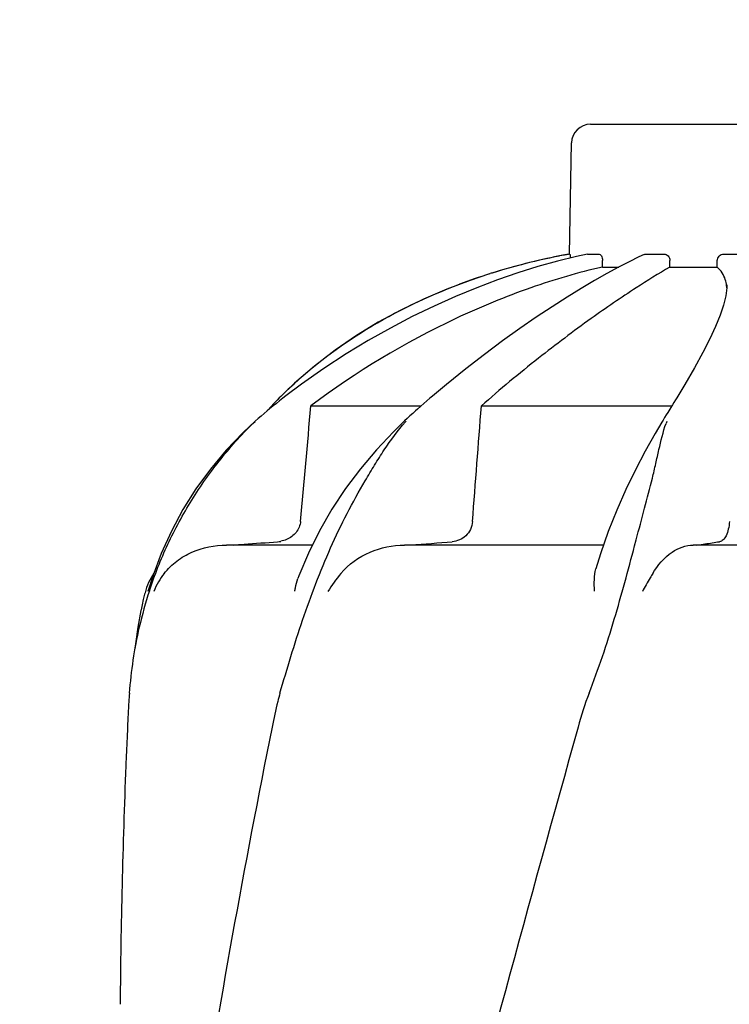
# Model space of a CAD drawing. Units: millimetres. Extents: x 1664 to 7370, y -4603 to 3292.
# Drawn here: x 3194 to 3306, y 1537 to 1691 of the extents above; entities that cross this region are included whole.
import ezdxf

# ---------------------------------------------------------------- set-up
doc = ezdxf.new("R2010")
doc.units = ezdxf.units.MM
doc.header["$LTSCALE"] = 30.734
doc.header["$PDMODE"] = 3
doc.header["$PDSIZE"] = 1
doc.layers.get('0').update_dxf_attribs({"linetype": 'CONTINUOUS'})
doc.layers.get('Defpoints').update_dxf_attribs({"linetype": 'CONTINUOUS'})
doc.layers.add('COTAS', color=7, linetype='CONTINUOUS')
doc.styles.add('ARIAL', font='arial.ttf')
doc.dimstyles.new('Diseño_PlanosFabricacion', dxfattribs={"dimtxt": 55, "dimasz": 60, "dimexe": 10, "dimexo": 10, "dimgap": 10, "dimtad": 1, "dimtih": 1, "dimtoh": 1, "dimdec": 0, "dimzin": 1, "dimdsep": 46, "dimtxsty": 'ARIAL', "dimcen": 15, "dimadec": 0, "dimazin": 0, "dimtp": 0.05, "dimtm": 0.05, "dimtfac": 1, "dimtdec": 0, "dimtofl": 0, "dimtmove": 0, "dimatfit": 3, "dimfxl": 0, "dimtolj": 1, "dimarcsym": 0})

# ---------------------------------------------------------------- blocks, each defined once
blk = doc.blocks.new('*D0')
at = {"layer": 'COTAS', "color": 0, "lineweight": -2}
for p, q in [((3573.63, 1860.88), (2065.51, 1860.88)), ((2075.51, 1800.88), (2075.51, 1119.54)), ((2075.51, 537.72), (2075.51, 1043.34)), ((2542.82, 477.72), (2065.51, 477.72))]:
    blk.add_line(p, q, dxfattribs=at)
at = {"layer": 'COTAS', "color": 0, "lineweight": 0}
for points in [[(2065.51, 1800.88), (2085.51, 1800.88), (2075.51, 1860.88)], [(2065.51, 537.72), (2085.51, 537.72), (2075.51, 477.72)]]:
    blk.add_solid(points, dxfattribs=at)
at = {"layer": 'Defpoints', "color": 0, "lineweight": 0}
for p in [(3583.63, 1860.88), (2075.51, 477.72), (2552.82, 477.72)]:
    blk.add_point(p, dxfattribs=at)
at = {"layer": 'COTAS', "color": 0, "insert": (2075.51, 1081.44), "char_height": 55, "attachment_point": 5, "style": 'ARIAL'}
blk.add_mtext('\\A1;1383 mm', dxfattribs=at)
blk = doc.blocks.new('A$C25C714FF')
for p, q in [((1042.65, 1202.39), (1075.35, 1202.39)), ((1039.35, 1182.01), (1039.65, 1199.45)), ((1039.35, 1182.01), (1039.39, 1182.01)), ((1042.15, 1182.01), (1042.2, 1182.01)), ((1042.2, 1182.01), (1043.88, 1182.01)), ((1051.07, 1181.94), (1050.23, 1181.56)), ((1051.41, 1182.01), (1054.15, 1182.01)), ((1063.52, 1182.01), (1066.27, 1182.01)), ((1044.5, 1179.97), (1044.52, 1181.01)), ((1048.69, 1180.82), (1047.01, 1179.95)), ((1050.23, 1181.56), (1048.69, 1180.82)), ((1055.1, 1179.97), (1055.11, 1181.01)), ((1062.54, 1179.97), (1062.54, 1180.99)), ((1026.75, 1178.9), (1023.73, 1177.89)), ((1026.75, 1178.9), (1026.9, 1178.95)), ((1044.5, 1179.97), (1047.06, 1179.97)), ((1047.01, 1179.95), (1045.2, 1178.97)), ((1055.1, 1179.97), (1062.54, 1179.97)), ((1064.05, 1177.19), (1064.05, 1177.16)), ((996.14, 1161.74), (993.98, 1159.67)), ((997.25, 1161.61), (994.79, 1159.75)), ((1020.03, 1161.56), (1017.83, 1159.73)), ((1057.43, 1161.56), (1056.19, 1159.48)), ((993.41, 1159.09), (993.08, 1158.74)), ((993.74, 1159.43), (993.41, 1159.09)), ((993.98, 1159.67), (993.74, 1159.43)), ((1017.83, 1159.73), (1017.42, 1159.38)), ((992.57, 1158.2), (991.84, 1157.4)), ((992.8, 1158.18), (992.23, 1157.72)), ((992.75, 1158.4), (992.57, 1158.2)), ((993.08, 1158.74), (992.75, 1158.4)), ((993.31, 1158.59), (992.8, 1158.18)), ((998.73, 1158.2), (1016.06, 1158.2)), ((1015.16, 1157.41), (1014.72, 1157.01)), ((1015.49, 1157.7), (1015.16, 1157.41)), ((1016.01, 1158.16), (1015.49, 1157.7)), ((1016.48, 1158.57), (1016.01, 1158.16)), ((1025.5, 1158.2), (1055.4, 1158.2)), ((1055.23, 1157.93), (1054.76, 1157.17)), ((989.98, 1155.79), (989.98, 1155.79)), ((1013.84, 1156.21), (1013.43, 1155.83)), ((1013.43, 1155.83), (1013.43, 1155.83)), ((1014.28, 1156.62), (1013.84, 1156.21)), ((1014.72, 1157.01), (1014.28, 1156.62)), ((1054.02, 1155.96), (1053.81, 1155.62)), ((1054.76, 1157.17), (1054.52, 1156.77)), ((1000.07, 1138.59), (998.34, 1135.1)), ((1049.56, 1136.22), (1049.81, 1137.18)), ((998.92, 1136.36), (985.47, 1136.36)), ((1044.68, 1136.36), (1013.41, 1136.36)), ((1095.47, 1136.36), (1058.76, 1136.36)), ((975.24, 1135.05), (973.89, 1131.46)), ((973.89, 1131.46), (973.19, 1129.24)), ((972.68, 1128.88), (972.62, 1128.63)), ((973.15, 1129.11), (973.19, 1129.24)), ((969.93, 1107.8), (969.85, 1106.06))]:
    blk.add_line(p, q)
for points in [[(1042.15, 1182.01), (1040.44, 1181.63), (1037.45, 1180.9), (1034.37, 1180.05), (1031.23, 1179.07), (1028.03, 1177.97), (1024.76, 1176.73), (1021.43, 1175.37), (1018.06, 1173.86), (1014.65, 1172.21), (1011.2, 1170.41), (1007.73, 1168.46), (1004.24, 1166.35), (1000.74, 1164.06), (997.25, 1161.61)], [(1045.2, 1178.97), (1043.25, 1177.86), (1041.16, 1176.62), (1038.94, 1175.26), (1036.6, 1173.75), (1034.12, 1172.11), (1031.52, 1170.32), (1028.81, 1168.38), (1025.99, 1166.28), (1023.05, 1164.01), (1020.03, 1161.56)], [(1023.73, 1177.89), (1020.05, 1176.5), (1016.42, 1174.95), (1012.83, 1173.22), (1009.31, 1171.31), (1005.87, 1169.22), (1002.52, 1166.94), (999.27, 1164.44), (996.14, 1161.74)], [(1064.05, 1177.16), (1064.04, 1176.71), (1063.87, 1175.44)], [(1063.87, 1175.44), (1063.53, 1174.01), (1062.99, 1172.41), (1062.28, 1170.64), (1061.37, 1168.7), (1060.27, 1166.55), (1058.95, 1164.17), (1057.43, 1161.56)], [(994.79, 1159.75), (994.34, 1159.41), (993.82, 1159), (993.31, 1158.59)], [(1017.42, 1159.38), (1016.95, 1158.97), (1016.48, 1158.57)], [(1056.19, 1159.48), (1055.98, 1159.14), (1055.73, 1158.74)], [(992.23, 1157.72), (991.86, 1157.41), (991.38, 1157.01), (990.9, 1156.6), (990.43, 1156.19), (989.96, 1155.78)], [(1055.73, 1158.74), (1055.48, 1158.34), (1055.23, 1157.93)], [(989.98, 1155.79), (988.11, 1154.04), (985.43, 1151.23), (982.95, 1148.27), (980.68, 1145.16), (978.64, 1141.91), (976.82, 1138.54), (975.24, 1135.05)], [(1013.43, 1155.83), (1011.67, 1154.11), (1009.02, 1151.3), (1006.52, 1148.33), (1004.18, 1145.22), (1002.02, 1141.97), (1000.07, 1138.59)], [(1054.52, 1156.77), (1054.27, 1156.37), (1054.02, 1155.96)], [(1053.81, 1155.62), (1052.77, 1153.85), (1051.21, 1151.07), (1049.67, 1148.14), (1048.17, 1145.05), (1046.74, 1141.82), (1045.42, 1138.47)], [(1045.42, 1138.47), (1044.21, 1134.99), (1043.49, 1132.64)], [(998.34, 1135.1), (996.85, 1131.5), (996.7, 1131.11)], [(972.62, 1128.63), (972.41, 1127.8), (972.22, 1126.98), (972.05, 1126.17), (972.02, 1126.07)], [(972.03, 1126.08), (971.54, 1123.49), (971.17, 1120.84), (971.09, 1120.07)]]:
    blk.add_lwpolyline(points)
for centre, radius, start, end in [((1042.65, 1199.39), 3, 90, 179), ((1057.11, 1083.09), 100.5, 100.1789, 107.4959), ((1057.39, 1081.46), 102.15, 100.1507, 100.4529), ((1056.92, 1083.57), 99.99, 101.0528, 107.2899), ((1057.38, 1081.52), 102.1, 100.4529, 101.0848), ((1055.47, 1088.21), 95.13, 107.5716, 110.574), ((1056.19, 1085.99), 97.46, 107.3044, 107.4906), ((1041.15, 1112.82), 66.46, 133.5092, 134.65), ((1040.81, 1113.17), 65.97, 134.6509, 135.1153), ((1037.15, 1135.02), 31.36, 138.4628, 138.7186), ((1075.7, 1148.19), 22.42, 160.2982, 161.1134), ((993.17, 1141.34), 4.48, 274.1902, 280.6373), ((931.44, 2237.5), 1104.25, 274.3092, 274.64756), ((1040.55, 1280.58), 145.44, 277.4274, 277.9272), ((1045.13, 1247.76), 112.29, 277.9197, 279.0916), ((982.36, 1126.36), 10, 146.007, 165.4521), ((985.04, 1124.55), 11.89, 141.8863, 149.5619), ((1036.51, 1108.43), 66.46, 161.805, 166.9255), ((1036.3, 1108.47), 66.25, 166.9262, 175.9983), ((2116.39, 1055.28), 1147.66, 177.46397, 177.68098), ((2102.74, 1055.77), 1134, 177.67779, 179.56967)]:
    blk.add_arc(centre, radius, start, end)
for points, knots in [([(1039.39, 1182.01), (1039.4, 1182.01), (1039.41, 1181.93), (1039.43, 1181.83), (1039.45, 1181.62), (1039.45, 1181.48), (1039.46, 1181.39)], [0, 0, 0, 0, 0.076194, 0.279195, 0.596071, 1, 1, 1, 1]), ([(1043.88, 1182.01), (1044.06, 1182.01), (1044.34, 1181.78), (1044.49, 1181.39), (1044.52, 1181.14), (1044.52, 1181.01)], [0, 0, 0, 0, 0.423398, 0.699935, 1, 1, 1, 1]), ([(1054.15, 1182.01), (1054.4, 1182.01), (1054.92, 1181.79), (1055.11, 1181.26), (1055.11, 1181.01)], [0, 0, 0, 0, 0.494812, 1, 1, 1, 1]), ([(1062.54, 1180.99), (1062.54, 1181.25), (1062.74, 1181.78), (1063.27, 1182.01), (1063.52, 1182.01)], [0, 0, 0, 0, 0.504701, 1, 1, 1, 1]), ([(1044.5, 1179.97), (1040.7, 1179.12), (1032.87, 1176.82), (1017.15, 1170.33), (1005.81, 1163.53), (998.73, 1158.2)], [0, 0, 0, 0, 0.229426, 0.478676, 1, 1, 1, 1]), ([(1055.1, 1179.97), (1053.31, 1178.95), (1049.13, 1176.34), (1042.22, 1171.61), (1034.07, 1165.48), (1028.42, 1160.77), (1025.5, 1158.2)], [0, 0, 0, 0, 0.16857, 0.400992, 0.682825, 1, 1, 1, 1]), ([(1063.8, 1178.02), (1063.68, 1178.39), (1063.35, 1179.11), (1062.83, 1179.72), (1062.54, 1179.97)], [0, 0, 0, 0, 0.502941, 1, 1, 1, 1]), ([(1064.03, 1176.69), (1064.03, 1176.81), (1063.98, 1177.26), (1063.9, 1177.7), (1063.8, 1178.02)], [0, 0, 0, 0, 0.260587, 1, 1, 1, 1]), ([(995.39, 1161.02), (999.06, 1164.5), (1007.48, 1170.85), (1016.98, 1175.37), (1022.04, 1177.27)], [0, 0, 0, 0, 0.483439, 1, 1, 1, 1]), ([(973.38, 1129.18), (974.19, 1131.66), (976.13, 1136.56), (979.9, 1143.51), (984.49, 1149.98), (988.04, 1153.93), (989.95, 1155.75)], [0, 0, 0, 0, 0.248303, 0.498262, 0.749149, 1, 1, 1, 1]), ([(993.87, 1113.1), (994.98, 1116.95), (996.72, 1122.74), (999.46, 1130.32), (1001.76, 1135.92), (1004.34, 1141.3), (1006.73, 1145.59), (1008.71, 1148.89), (1010.71, 1152.06), (1012.36, 1154.32), (1013.58, 1155.71)], [0, 0, 0, 0, 0.254593, 0.383448, 0.511614, 0.63822, 0.762349, 0.82299, 0.882534, 1, 1, 1, 1]), ([(1049.81, 1137.18), (1050.25, 1138.83), (1051.1, 1142.06), (1052.16, 1146.03), (1052.88, 1149.1), (1053.51, 1151.98), (1054.03, 1154.1), (1054.49, 1155.45)], [0, 0, 0, 0, 0.271842, 0.530604, 0.654137, 0.77348, 1, 1, 1, 1]), ([(997.11, 1140.07), (997.05, 1139.45), (996.53, 1138.22), (995.47, 1137.46), (994.9, 1137.21)], [0, 0, 0, 0, 0.500044, 1, 1, 1, 1]), ([(1024.1, 1140.07), (1024.07, 1139.64), (1023.85, 1138.8), (1023.1, 1137.77), (1022.08, 1137.1), (1021.3, 1136.9), (1020.91, 1136.87)], [0, 0, 0, 0, 0.264327, 0.518036, 0.761545, 1, 1, 1, 1]), ([(1064.43, 1140.07), (1064.41, 1139.65), (1064.32, 1138.88), (1064, 1137.87), (1063.53, 1137.16), (1063.08, 1136.91), (1062.88, 1136.87)], [0, 0, 0, 0, 0.334074, 0.615899, 0.832389, 1, 1, 1, 1]), ([(975.69, 1131.9), (976.26, 1132.63), (977.6, 1133.94), (980.81, 1135.8), (983.62, 1136.36), (985.47, 1136.36)], [0, 0, 0, 0, 0.251375, 0.500702, 1, 1, 1, 1]), ([(986.5, 1136.36), (987.08, 1136.41), (989.41, 1136.58), (991.74, 1136.74), (993.49, 1136.87)], [0, 0, 0, 0, 0.247959, 1, 1, 1, 1]), ([(1003.44, 1131.9), (1004.65, 1133.35), (1007.82, 1135.58), (1011.57, 1136.36), (1013.41, 1136.36)], [0, 0, 0, 0, 0.506799, 1, 1, 1, 1]), ([(1042.4, 1113.1), (1043.91, 1116.91), (1046.43, 1124.59), (1048.55, 1132.38), (1049.56, 1136.22)], [0, 0, 0, 0, 0.508511, 1, 1, 1, 1]), ([(1052.41, 1131.9), (1053.16, 1133.2), (1054.95, 1135.31), (1057.59, 1136.36), (1058.76, 1136.36)], [0, 0, 0, 0, 0.562645, 1, 1, 1, 1]), ([(1043.26, 1129.11), (1043.22, 1129.73), (1043.19, 1130.91), (1043.33, 1132.1), (1043.49, 1132.64)], [0, 0, 0, 0, 0.521855, 1, 1, 1, 1]), ([(996.21, 1129.11), (996.23, 1129.29), (996.34, 1129.96), (996.52, 1130.63), (996.7, 1131.11)], [0, 0, 0, 0, 0.252967, 1, 1, 1, 1]), ([(1052.41, 1131.89), (1052.28, 1131.67), (1051.73, 1130.72), (1051.17, 1129.78), (1050.77, 1129.06)], [0, 0, 0, 0, 0.2388, 1, 1, 1, 1]), ([(970.22, 1113.1), (970.19, 1112.66), (970.08, 1110.9), (969.99, 1109.13), (969.93, 1107.8)], [0, 0, 0, 0, 0.246458, 1, 1, 1, 1]), ([(993.87, 1113.1), (993.74, 1112.67), (993.27, 1110.91), (992.89, 1109.14), (992.63, 1107.8)], [0, 0, 0, 0, 0.248383, 1, 1, 1, 1]), ([(1040.68, 1107.8), (1025.32, 1052.68), (1002.91, 970.18), (980.19, 859.1), (972.14, 803.52), (969.12, 775.78)], [0, 0, 0, 0, 0.504888, 0.753799, 1, 1, 1, 1]), ([(992.63, 1107.8), (988.25, 1085.99), (980.35, 1042.39), (974.47, 998.45), (972.14, 976.51)], [0, 0, 0, 0, 0.502006, 1, 1, 1, 1]), ([(1095.73, 1107.8), (1088.08, 1077.26), (1071.57, 1016.35), (1045.1, 925.5), (1019.01, 834.74), (1003.18, 773.92), (996.04, 743.46)], [0, 0, 0, 0, 0.250045, 0.501065, 0.751542, 1, 1, 1, 1]), ([(1136.75, 1107.8), (1132.89, 1077.26), (1122.85, 1016.12), (1102.12, 925.1), (1077.26, 834.33), (1059.2, 774), (1050.16, 743.75)], [0, 0, 0, 0, 0.24654, 0.495672, 0.747175, 1, 1, 1, 1])]:
    blk.add_open_spline(points, degree=3, knots=knots)
for points in [[(1051.07, 1181.94), (1051.18, 1181.99), (1051.29, 1182.01), (1051.41, 1182.01)], [(997.11, 1140.07), (997.65, 1146.11), (998.19, 1152.16), (998.73, 1158.2)], [(1024.1, 1140.07), (1024.57, 1146.11), (1025.04, 1152.16), (1025.5, 1158.2)], [(994.9, 1137.21), (994.61, 1137.09), (994.3, 1137), (993.99, 1136.94)], [(1003.43, 1131.89), (1002.68, 1131), (1001.99, 1130.06), (1001.4, 1129.06)], [(974.79, 1130.58), (974.5, 1130.09), (974.24, 1129.58), (974.04, 1129.06)], [(1042.4, 1113.1), (1041.71, 1111.37), (1041.18, 1109.59), (1040.68, 1107.8)]]:
    blk.add_open_spline(points, degree=3)

msp = doc.modelspace()

# ---------------------------------------------------------------- block references
msp.add_blockref('A$C25C714FF', (2241.32, 472.37))

# ---------------------------------------------------------------- dimensions: what is measured, and where the dimension line sits
at = {"layer": 'COTAS'}
dim = msp.add_linear_dim(base=(2075.51, 477.72), p1=(3583.63, 1860.88), p2=(2552.82, 477.72), angle=90, dimstyle='Diseño_PlanosFabricacion', override={"dimpost": ' mm'}, dxfattribs=at)
dim.commit()
dim.dimension.update_dxf_attribs({"geometry": '*D0', "text_midpoint": (2075.51, 1081.44), "dimtype": 160})

doc.saveas('drawing.dxf')
